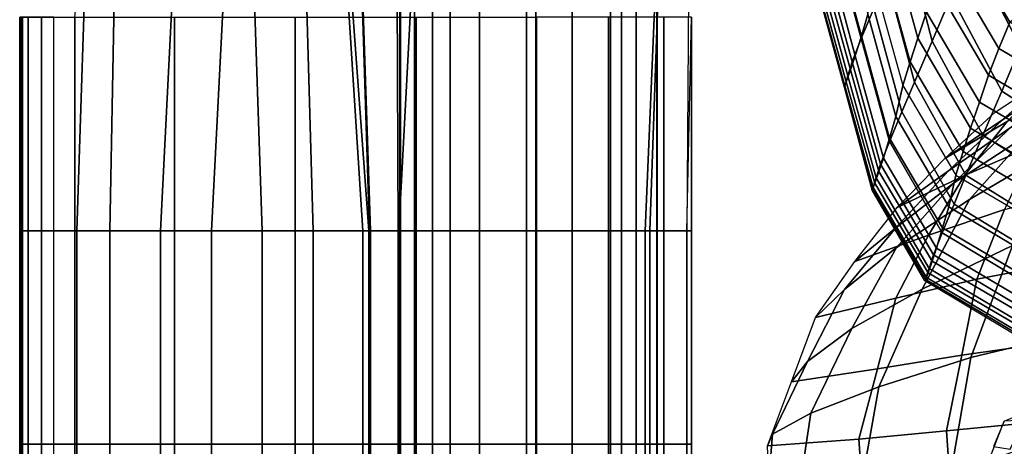
# Model space of a CAD drawing. Units: inches. Extents: x -12.2 to 12.1, y -9.6 to 12.
# Drawn here: x -12.2 to -8.6, y 5.4 to 6.9 of the extents above; entities that cross this region are included whole.
import ezdxf

# ---------------------------------------------------------------- set-up
doc = ezdxf.new("R2010")
doc.units = ezdxf.units.IN
doc.header["$MEASUREMENT"] = 0
for name, color, linetype in [('Knoll Seating Chair Arm Pad', 2, 'Continuous'), ('Knoll Seating Chair Back', 7, 'Continuous'), ('Knoll Seating Chair Frame', 2, 'Continuous'), ('Knoll Seating Chair Seat', 2, 'Continuous')]:
    doc.layers.add(name, color=color, linetype=linetype)

msp = doc.modelspace()

# ---------------------------------------------------------------- linework, layer by layer
at = {"layer": 'Knoll Seating Chair Arm Pad'}
for points in [[(-10.7832, 8.5557, 25.6695), (-10.7832, 6.1559, 25.6695), (-10.7862, 6.1559, 25.4993), (-10.6666, 8.4327, 25.1862)], [(-10.7803, 8.5557, 25.8396), (-10.7803, 6.1559, 25.8396), (-10.7832, 6.1559, 25.6695), (-10.7832, 8.5557, 25.6695)], [(-10.6653, 8.5557, 25.9182), (-10.6653, 6.1559, 25.9182), (-10.7803, 6.1559, 25.8396), (-10.7803, 8.5557, 25.8396)], [(-10.4955, 8.5557, 25.908), (-10.4955, 6.1559, 25.908), (-10.6653, 6.1559, 25.9182), (-10.6653, 8.5557, 25.9182)], [(-10.3258, 8.5557, 25.8952), (-10.3258, 6.1559, 25.8952), (-10.4955, 6.1559, 25.908), (-10.4955, 8.5557, 25.908)], [(-10.1611, 8.5557, 25.8566), (-10.1611, 6.1559, 25.8566), (-10.3258, 6.1559, 25.8952), (-10.3258, 8.5557, 25.8952)], [(-10.0224, 8.5557, 25.7598), (-10.0224, 6.1559, 25.7598), (-10.1611, 6.1559, 25.8566), (-10.1611, 8.5557, 25.8566)], [(-9.93, 8.5557, 25.6182), (-9.93, 6.1559, 25.6182), (-10.0224, 6.1559, 25.7598), (-10.0224, 8.5557, 25.7598)], [(-9.8014, 8.4327, 25.3595), (-9.8968, 6.1559, 25.4523), (-9.93, 6.1559, 25.6182), (-9.93, 8.5557, 25.6182)], [(-9.7297, 8.5557, 25.4299), (-9.7469, 6.1559, 25.3033), (-9.8808, 6.1559, 25.2844), (-9.8014, 8.4327, 25.3595)], [(-11.1604, 8.4327, 25.6097), (-11.0957, 6.1559, 25.9341), (-11.2793, 6.1559, 25.9348), (-11.3526, 8.3091, 25.5897)], [(-11.0626, 8.4327, 25.5587), (-10.9164, 6.1559, 25.915), (-11.0957, 6.1559, 25.9341), (-11.1604, 8.4327, 25.6097)], [(-10.9648, 8.4327, 25.5076), (-10.8922, 6.1559, 25.553), (-10.8954, 6.1559, 25.7366), (-11.0626, 8.4327, 25.5587)], [(-11.0626, 8.4327, 25.5587), (-10.8954, 6.1559, 25.7366), (-10.9164, 6.1559, 25.915), (-11.0626, 8.4327, 25.5587)], [(-10.7983, 8.4327, 25.3626), (-10.7892, 6.1559, 25.3292), (-10.889, 6.1559, 25.3694), (-10.9648, 8.4327, 25.5076)], [(-10.9648, 8.4327, 25.5076), (-10.889, 6.1559, 25.3694), (-10.8922, 6.1559, 25.553), (-10.9648, 8.4327, 25.5076)], [(-10.6666, 8.4327, 25.1862), (-10.7862, 6.1559, 25.4993), (-10.7892, 6.1559, 25.3292), (-10.7983, 8.4327, 25.3626)], [(-9.8014, 8.4327, 25.3595), (-9.8808, 6.1559, 25.2844), (-9.8968, 6.1559, 25.4523), (-9.8014, 8.4327, 25.3595)], [(-11.3526, 8.3091, 25.5897), (-11.4629, 6.1559, 25.9323), (-11.6464, 6.1559, 25.9267), (-11.5449, 8.1856, 25.5698)], [(-11.3526, 8.3091, 25.5897), (-11.2793, 6.1559, 25.9348), (-11.4629, 6.1559, 25.9323), (-11.3526, 8.3091, 25.5897)], [(-11.5449, 8.1856, 25.5698), (-11.6464, 6.1559, 25.9267), (-11.8298, 6.1559, 25.918), (-11.7987, 7.816, 25.562)], [(-11.7987, 7.816, 25.562), (-11.8298, 6.1559, 25.918), (-11.9492, 6.1559, 25.8164), (-11.9086, 7.3715, 25.5592)], [(-11.9086, 7.3715, 25.5592), (-11.9492, 6.1559, 25.8164), (-11.9556, 6.1559, 25.633), (-11.9556, 6.9259, 25.633)], [(-12.0762, 6.9259, 25.5349), (-12.0762, 6.1559, 25.5349), (-12.1551, 6.1559, 25.602), (-12.1551, 6.9259, 25.602)], [(-12.1551, 6.9259, 25.602), (-12.1551, 6.1559, 25.602), (-12.1527, 6.1559, 25.7146), (-12.1527, 6.9259, 25.7146)], [(-12.1527, 6.9259, 25.7146), (-12.1527, 6.1559, 25.7146), (-12.1488, 6.1559, 25.8273), (-12.1488, 6.9259, 25.8273)], [(-12.1488, 6.9259, 25.8273), (-12.1488, 6.1559, 25.8273), (-12.1449, 6.1559, 25.9399), (-12.1449, 6.9259, 25.9399)], [(-12.1449, 6.9259, 25.9399), (-12.1449, 6.1559, 25.9399), (-12.125, 6.1559, 26.0491), (-12.125, 6.9259, 26.0491)], [(-12.125, 6.9259, 26.0491), (-12.125, 6.1559, 26.0491), (-12.032, 6.1559, 26.1053), (-12.032, 6.9259, 26.1053)], [(-11.9556, 6.9259, 25.633), (-11.9556, 6.1559, 25.633), (-12.0762, 6.1559, 25.5349), (-12.0762, 6.9259, 25.5349)], [(-11.5965, 6.9259, 26.1287), (-11.5965, 6.1559, 26.1287), (-12.032, 6.1559, 26.1053), (-12.032, 6.9259, 26.1053)], [(-11.1604, 6.9259, 26.1347), (-11.1604, 6.1559, 26.1347), (-11.5965, 6.1559, 26.1287), (-11.5965, 6.9259, 26.1287)], [(-10.7243, 6.9259, 26.1235), (-10.7243, 6.1559, 26.1235), (-11.1604, 6.1559, 26.1347), (-11.1604, 6.9259, 26.1347)], [(-10.2891, 6.9259, 26.0949), (-10.2891, 6.1559, 26.0949), (-10.7243, 6.1559, 26.1235), (-10.7243, 6.9259, 26.1235)], [(-10.2891, 6.9259, 26.0949), (-10.2891, 6.1559, 26.0949), (-10.0297, 6.1559, 26.0128), (-10.0297, 6.9259, 26.0128)], [(-10.0297, 6.9259, 26.0128), (-10.0297, 6.1559, 26.0128), (-9.8305, 6.1559, 25.8276), (-9.8305, 6.9259, 25.8276)], [(-9.8305, 6.9259, 25.8276), (-9.8305, 6.1559, 25.8276), (-9.7297, 6.1559, 25.5748), (-9.7297, 6.9259, 25.5748)], [(-9.7297, 6.9259, 25.5748), (-9.7297, 6.1559, 25.5748), (-9.7469, 6.1559, 25.3033), (-9.7297, 6.9259, 25.3033)], [(-12.0762, 6.1559, 25.5349), (-12.0762, 5.3859, 25.5349), (-12.1551, 5.3859, 25.602), (-12.1551, 6.1559, 25.602)], [(-12.1551, 6.1559, 25.602), (-12.1551, 5.3859, 25.602), (-12.1527, 5.3859, 25.7146), (-12.1527, 6.1559, 25.7146)], [(-12.1527, 6.1559, 25.7146), (-12.1527, 5.3859, 25.7146), (-12.1488, 5.3859, 25.8273), (-12.1488, 6.1559, 25.8273)], [(-12.1488, 6.1559, 25.8273), (-12.1488, 5.3859, 25.8273), (-12.1449, 5.3859, 25.9399), (-12.1449, 6.1559, 25.9399)], [(-12.1449, 6.1559, 25.9399), (-12.1449, 5.3859, 25.9399), (-12.125, 5.3859, 26.0491), (-12.125, 6.1559, 26.0491)], [(-12.125, 6.1559, 26.0491), (-12.125, 5.3859, 26.0491), (-12.032, 5.3859, 26.1053), (-12.032, 6.1559, 26.1053)], [(-11.9556, 6.1559, 25.633), (-11.9556, 5.3859, 25.633), (-12.0762, 5.3859, 25.5349), (-12.0762, 6.1559, 25.5349)], [(-11.5965, 6.1559, 26.1287), (-11.5965, 5.3859, 26.1287), (-12.032, 5.3859, 26.1053), (-12.032, 6.1559, 26.1053)], [(-11.9492, 6.1559, 25.8164), (-11.9492, 5.3859, 25.8164), (-11.9556, 5.3859, 25.633), (-11.9556, 6.1559, 25.633)], [(-11.8298, 6.1559, 25.918), (-11.8298, 5.3859, 25.918), (-11.9492, 5.3859, 25.8164), (-11.9492, 6.1559, 25.8164)], [(-11.6464, 6.1559, 25.9267), (-11.6464, 5.3859, 25.9267), (-11.8298, 5.3859, 25.918), (-11.8298, 6.1559, 25.918)], [(-11.4629, 6.1559, 25.9323), (-11.4629, 5.3859, 25.9323), (-11.6464, 5.3859, 25.9267), (-11.6464, 6.1559, 25.9267)], [(-11.1604, 6.1559, 26.1347), (-11.1604, 5.3859, 26.1347), (-11.5965, 5.3859, 26.1287), (-11.5965, 6.1559, 26.1287)], [(-11.2793, 6.1559, 25.9348), (-11.2793, 5.3859, 25.9348), (-11.4629, 5.3859, 25.9323), (-11.4629, 6.1559, 25.9323)], [(-11.0957, 6.1559, 25.9341), (-11.0957, 5.3859, 25.9341), (-11.2793, 5.3859, 25.9348), (-11.2793, 6.1559, 25.9348)], [(-10.7243, 6.1559, 26.1235), (-10.7243, 5.3859, 26.1235), (-11.1604, 5.3859, 26.1347), (-11.1604, 6.1559, 26.1347)], [(-10.9164, 6.1559, 25.915), (-10.9164, 5.3859, 25.915), (-11.0957, 5.3859, 25.9341), (-11.0957, 6.1559, 25.9341)], [(-10.8954, 6.1559, 25.7366), (-10.8954, 5.3859, 25.7366), (-10.9164, 5.3859, 25.915), (-10.9164, 6.1559, 25.915)], [(-10.8922, 6.1559, 25.553), (-10.8922, 5.3859, 25.553), (-10.8954, 5.3859, 25.7366), (-10.8954, 6.1559, 25.7366)], [(-10.889, 6.1559, 25.3694), (-10.889, 5.3859, 25.3694), (-10.8922, 5.3859, 25.553), (-10.8922, 6.1559, 25.553)], [(-10.7892, 6.1559, 25.3292), (-10.7892, 5.3859, 25.3292), (-10.889, 5.3859, 25.3694), (-10.889, 6.1559, 25.3694)], [(-10.7862, 6.1559, 25.4993), (-10.7862, 5.3859, 25.4993), (-10.7892, 5.3859, 25.3292), (-10.7892, 6.1559, 25.3292)], [(-10.7832, 6.1559, 25.6695), (-10.7832, 5.3859, 25.6695), (-10.7862, 5.3859, 25.4993), (-10.7862, 6.1559, 25.4993)], [(-10.7803, 6.1559, 25.8396), (-10.7803, 5.3859, 25.8396), (-10.7832, 5.3859, 25.6695), (-10.7832, 6.1559, 25.6695)], [(-10.6653, 6.1559, 25.9182), (-10.6653, 5.3859, 25.9182), (-10.7803, 5.3859, 25.8396), (-10.7803, 6.1559, 25.8396)], [(-10.2891, 6.1559, 26.0949), (-10.2891, 5.3859, 26.0949), (-10.7243, 5.3859, 26.1235), (-10.7243, 6.1559, 26.1235)], [(-10.4955, 6.1559, 25.908), (-10.4955, 5.3859, 25.908), (-10.6653, 5.3859, 25.9182), (-10.6653, 6.1559, 25.9182)], [(-10.3258, 6.1559, 25.8952), (-10.3258, 5.3859, 25.8952), (-10.4955, 5.3859, 25.908), (-10.4955, 6.1559, 25.908)], [(-10.1611, 6.1559, 25.8566), (-10.1611, 5.3859, 25.8566), (-10.3258, 5.3859, 25.8952), (-10.3258, 6.1559, 25.8952)], [(-10.2891, 6.1559, 26.0949), (-10.2891, 5.3859, 26.0949), (-10.0297, 5.3859, 26.0128), (-10.0297, 6.1559, 26.0128)], [(-10.0224, 6.1559, 25.7598), (-10.0224, 5.3859, 25.7598), (-10.1611, 5.3859, 25.8566), (-10.1611, 6.1559, 25.8566)], [(-10.0297, 6.1559, 26.0128), (-10.0297, 5.3859, 26.0128), (-9.8305, 5.3859, 25.8276), (-9.8305, 6.1559, 25.8276)], [(-9.93, 6.1559, 25.6182), (-9.93, 5.3859, 25.6182), (-10.0224, 5.3859, 25.7598), (-10.0224, 6.1559, 25.7598)], [(-9.8968, 6.1559, 25.4523), (-9.8968, 5.3859, 25.4523), (-9.93, 5.3859, 25.6182), (-9.93, 6.1559, 25.6182)], [(-9.8808, 6.1559, 25.2844), (-9.8808, 5.3859, 25.2844), (-9.8968, 5.3859, 25.4523), (-9.8968, 6.1559, 25.4523)], [(-9.7469, 6.1559, 25.3033), (-9.7469, 5.3859, 25.3033), (-9.8808, 5.3859, 25.2844), (-9.8808, 6.1559, 25.2844)], [(-9.8305, 6.1559, 25.8276), (-9.8305, 5.3859, 25.8276), (-9.7297, 5.3859, 25.5748), (-9.7297, 6.1559, 25.5748)], [(-9.7297, 6.1559, 25.5748), (-9.7297, 5.3859, 25.5748), (-9.7469, 5.3859, 25.3033), (-9.7469, 6.1559, 25.3033)], [(-12.0762, 5.3859, 25.5349), (-12.0762, 4.6159, 25.5349), (-12.1551, 4.6159, 25.602), (-12.1551, 5.3859, 25.602)], [(-12.1551, 5.3859, 25.602), (-12.1551, 4.6159, 25.602), (-12.1527, 4.6159, 25.7146), (-12.1527, 5.3859, 25.7146)], [(-12.1527, 5.3859, 25.7146), (-12.1527, 4.6159, 25.7146), (-12.1488, 4.6159, 25.8273), (-12.1488, 5.3859, 25.8273)], [(-12.1488, 5.3859, 25.8273), (-12.1488, 4.6159, 25.8273), (-12.1449, 4.6159, 25.9399), (-12.1449, 5.3859, 25.9399)], [(-12.1449, 5.3859, 25.9399), (-12.1449, 4.6159, 25.9399), (-12.125, 4.6159, 26.0491), (-12.125, 5.3859, 26.0491)], [(-12.125, 5.3859, 26.0491), (-12.125, 4.6159, 26.0491), (-12.032, 4.6159, 26.1053), (-12.032, 5.3859, 26.1053)], [(-11.9556, 5.3859, 25.633), (-11.9556, 4.6159, 25.633), (-12.0762, 4.6159, 25.5349), (-12.0762, 5.3859, 25.5349)], [(-11.5965, 5.3859, 26.1287), (-11.5965, 4.6159, 26.1287), (-12.032, 4.6159, 26.1053), (-12.032, 5.3859, 26.1053)], [(-11.9492, 5.3859, 25.8164), (-11.9492, 4.6159, 25.8164), (-11.9556, 4.6159, 25.633), (-11.9556, 5.3859, 25.633)], [(-11.8298, 5.3859, 25.918), (-11.8298, 4.6159, 25.918), (-11.9492, 4.6159, 25.8164), (-11.9492, 5.3859, 25.8164)], [(-11.6464, 5.3859, 25.9267), (-11.6464, 4.6159, 25.9267), (-11.8298, 4.6159, 25.918), (-11.8298, 5.3859, 25.918)], [(-11.4629, 5.3859, 25.9323), (-11.4629, 4.6159, 25.9323), (-11.6464, 4.6159, 25.9267), (-11.6464, 5.3859, 25.9267)], [(-11.1604, 5.3859, 26.1347), (-11.1604, 4.6159, 26.1347), (-11.5965, 4.6159, 26.1287), (-11.5965, 5.3859, 26.1287)], [(-11.2793, 5.3859, 25.9348), (-11.2793, 4.6159, 25.9348), (-11.4629, 4.6159, 25.9323), (-11.4629, 5.3859, 25.9323)], [(-11.0957, 5.3859, 25.9341), (-11.0957, 4.6159, 25.9341), (-11.2793, 4.6159, 25.9348), (-11.2793, 5.3859, 25.9348)], [(-10.7243, 5.3859, 26.1235), (-10.7243, 4.6159, 26.1235), (-11.1604, 4.6159, 26.1347), (-11.1604, 5.3859, 26.1347)], [(-10.9164, 5.3859, 25.915), (-10.9164, 4.6159, 25.915), (-11.0957, 4.6159, 25.9341), (-11.0957, 5.3859, 25.9341)], [(-10.8954, 5.3859, 25.7366), (-10.8954, 4.6159, 25.7366), (-10.9164, 4.6159, 25.915), (-10.9164, 5.3859, 25.915)], [(-10.8922, 5.3859, 25.553), (-10.8922, 4.6159, 25.553), (-10.8954, 4.6159, 25.7366), (-10.8954, 5.3859, 25.7366)], [(-10.889, 5.3859, 25.3694), (-10.889, 4.6159, 25.3694), (-10.8922, 4.6159, 25.553), (-10.8922, 5.3859, 25.553)], [(-10.7892, 5.3859, 25.3292), (-10.7892, 4.6159, 25.3292), (-10.889, 4.6159, 25.3694), (-10.889, 5.3859, 25.3694)], [(-10.7862, 5.3859, 25.4993), (-10.7862, 4.6159, 25.4993), (-10.7892, 4.6159, 25.3292), (-10.7892, 5.3859, 25.3292)], [(-10.7832, 5.3859, 25.6695), (-10.7832, 4.6159, 25.6695), (-10.7862, 4.6159, 25.4993), (-10.7862, 5.3859, 25.4993)], [(-10.7803, 5.3859, 25.8396), (-10.7803, 4.6159, 25.8396), (-10.7832, 4.6159, 25.6695), (-10.7832, 5.3859, 25.6695)], [(-10.6653, 5.3859, 25.9182), (-10.6653, 4.6159, 25.9182), (-10.7803, 4.6159, 25.8396), (-10.7803, 5.3859, 25.8396)], [(-10.2891, 5.3859, 26.0949), (-10.2891, 4.6159, 26.0949), (-10.7243, 4.6159, 26.1235), (-10.7243, 5.3859, 26.1235)], [(-10.4955, 5.3859, 25.908), (-10.4955, 4.6159, 25.908), (-10.6653, 4.6159, 25.9182), (-10.6653, 5.3859, 25.9182)], [(-10.3258, 5.3859, 25.8952), (-10.3258, 4.6159, 25.8952), (-10.4955, 4.6159, 25.908), (-10.4955, 5.3859, 25.908)], [(-10.1611, 5.3859, 25.8566), (-10.1611, 4.6159, 25.8566), (-10.3258, 4.6159, 25.8952), (-10.3258, 5.3859, 25.8952)], [(-10.2891, 5.3859, 26.0949), (-10.2891, 4.6159, 26.0949), (-10.0297, 4.6159, 26.0128), (-10.0297, 5.3859, 26.0128)], [(-10.0224, 5.3859, 25.7598), (-10.0224, 4.6159, 25.7598), (-10.1611, 4.6159, 25.8566), (-10.1611, 5.3859, 25.8566)], [(-10.0297, 5.3859, 26.0128), (-10.0297, 4.6159, 26.0128), (-9.8305, 4.6159, 25.8276), (-9.8305, 5.3859, 25.8276)], [(-9.93, 5.3859, 25.6182), (-9.93, 4.6159, 25.6182), (-10.0224, 4.6159, 25.7598), (-10.0224, 5.3859, 25.7598)], [(-9.8968, 5.3859, 25.4523), (-9.8968, 4.6159, 25.4523), (-9.93, 4.6159, 25.6182), (-9.93, 5.3859, 25.6182)], [(-9.8808, 5.3859, 25.2844), (-9.8808, 4.6159, 25.2844), (-9.8968, 4.6159, 25.4523), (-9.8968, 5.3859, 25.4523)], [(-9.7469, 5.3859, 25.3033), (-9.7469, 4.6159, 25.3033), (-9.8808, 4.6159, 25.2844), (-9.8808, 5.3859, 25.2844)], [(-9.8305, 5.3859, 25.8276), (-9.8305, 4.6159, 25.8276), (-9.7297, 4.6159, 25.5748), (-9.7297, 5.3859, 25.5748)], [(-9.7297, 5.3859, 25.5748), (-9.7297, 4.6159, 25.5748), (-9.7469, 4.6159, 25.3033), (-9.7469, 5.3859, 25.3033)]]:
    msp.add_3dface(points, dxfattribs=at)
at = {"layer": 'Knoll Seating Chair Back'}
for points in [[(-8.8617, 6.8402, 29.4505), (-8.9601, 7.2192, 29.4514), (-8.8897, 7.3846, 30.0878), (-8.7922, 7.0026, 30.0831)], [(-8.5426, 6.8187, 30.7061), (-8.7226, 7.1654, 30.712), (-8.6381, 7.3639, 31.3222), (-8.4574, 7.0182, 31.315)], [(-9.1172, 6.8491, 27.5153), (-9.2184, 7.2203, 27.5057), (-9.1717, 7.3311, 28.1532), (-9.0715, 6.9576, 28.1604)], [(-9.0938, 6.9369, 21.6817), (-9.117, 6.8573, 22.2407), (-9.2162, 7.2252, 22.241), (-9.1924, 7.307, 21.6824)], [(-8.8818, 6.9445, 19.6354), (-8.9826, 7.312, 19.6357), (-9.0144, 7.2187, 20.1321), (-8.9137, 6.8507, 20.1318)], [(-8.461, 7.0124, 17.5383), (-8.6564, 7.316, 17.5085), (-8.7717, 7.2316, 18.1485), (-8.581, 6.9084, 18.1485)], [(-9.1501, 6.7654, 26.875), (-9.2515, 7.135, 26.8652), (-9.2184, 7.2203, 27.5057), (-9.1172, 6.8491, 27.5153)], [(-9.117, 6.8573, 22.2407), (-9.1391, 6.7863, 22.8008), (-9.2385, 7.155, 22.8012), (-9.2162, 7.2252, 22.241)], [(-8.9137, 6.8507, 20.1318), (-9.0144, 7.2187, 20.1321), (-9.0419, 7.1324, 20.6301), (-8.941, 6.7654, 20.6299)], [(-8.9252, 6.6914, 28.8134), (-9.025, 7.067, 28.8101), (-8.9601, 7.2192, 29.4514), (-8.8617, 6.8402, 29.4505)], [(-8.581, 6.9084, 18.1485), (-8.7717, 7.2316, 18.1485), (-8.8113, 7.1358, 18.6439), (-8.6206, 6.8127, 18.6439)], [(-9.1391, 6.7863, 22.8008), (-9.1562, 6.7358, 23.3633), (-9.2569, 7.1022, 23.3635), (-9.2385, 7.155, 22.8012)], [(-8.6104, 6.6598, 30.0791), (-8.7922, 7.0026, 30.0831), (-8.7226, 7.1654, 30.712), (-8.5426, 6.8187, 30.7061)], [(-9.1659, 6.7149, 26.2414), (-9.2668, 7.0836, 26.2346), (-9.2515, 7.135, 26.8652), (-9.1501, 6.7654, 26.875)], [(-8.941, 6.7654, 20.6299), (-9.0419, 7.1324, 20.6301), (-9.068, 7.0452, 21.128), (-8.9674, 6.6794, 21.128)], [(-8.6206, 6.8127, 18.6439), (-8.8113, 7.1358, 18.6439), (-8.8485, 7.0403, 19.1395), (-8.6576, 6.7167, 19.1394)], [(-9.1782, 6.6723, 25.6214), (-9.2773, 7.0422, 25.6214), (-9.2668, 7.0836, 26.2346), (-9.1659, 6.7149, 26.2414)], [(-9.1562, 6.7358, 23.3633), (-9.1714, 6.6927, 23.9266), (-9.273, 7.0588, 23.9266), (-9.2569, 7.1022, 23.3635)], [(-9.1764, 6.6789, 24.4913), (-9.1781, 6.6728, 25.0564), (-9.2785, 7.0405, 25.0565), (-9.2774, 7.0464, 24.4915)], [(-9.1781, 6.6728, 25.0564), (-9.1782, 6.6723, 25.6214), (-9.2773, 7.0422, 25.6214), (-9.2785, 7.0405, 25.0565)], [(-9.1714, 6.6927, 23.9266), (-9.1764, 6.6789, 24.4913), (-9.2774, 7.0464, 24.4915), (-9.273, 7.0588, 23.9266)], [(-8.9674, 6.6794, 21.128), (-8.9929, 6.5675, 21.681), (-9.0938, 6.9369, 21.6817), (-9.068, 7.0452, 21.128)], [(-8.9703, 6.5844, 28.1675), (-9.0715, 6.9576, 28.1604), (-9.025, 7.067, 28.8101), (-8.9252, 6.6914, 28.8134)], [(-8.6576, 6.7167, 19.1394), (-8.8485, 7.0403, 19.1395), (-8.8818, 6.9445, 19.6354), (-8.6908, 6.6202, 19.6352)], [(-8.6782, 6.5008, 29.4497), (-8.8617, 6.8402, 29.4505), (-8.7922, 7.0026, 30.0831), (-8.6104, 6.6598, 30.0791)], [(-9.0149, 6.4782, 27.525), (-9.1172, 6.8491, 27.5153), (-9.0715, 6.9576, 28.1604), (-8.9703, 6.5844, 28.1675)], [(-8.9929, 6.5675, 21.681), (-9.0156, 6.4901, 22.2403), (-9.117, 6.8573, 22.2407), (-9.0938, 6.9369, 21.6817)], [(-8.6908, 6.6202, 19.6352), (-8.8818, 6.9445, 19.6354), (-8.9137, 6.8507, 20.1318), (-8.7227, 6.5261, 20.1314)], [(-8.2579, 6.7185, 18.1485), (-8.581, 6.9084, 18.1485), (-8.6206, 6.8127, 18.6439), (-8.2976, 6.6229, 18.6439)], [(-9.0473, 6.3962, 26.8848), (-9.1501, 6.7654, 26.875), (-9.1172, 6.8491, 27.5153), (-9.0149, 6.4782, 27.525)], [(-9.0156, 6.4901, 22.2403), (-9.0376, 6.4182, 22.8004), (-9.1391, 6.7863, 22.8008), (-9.117, 6.8573, 22.2407)], [(-8.7227, 6.5261, 20.1314), (-8.9137, 6.8507, 20.1318), (-8.941, 6.7654, 20.6299), (-8.7498, 6.4416, 20.6297)], [(-8.7395, 6.3559, 28.8163), (-8.9252, 6.6914, 28.8134), (-8.8617, 6.8402, 29.4505), (-8.6782, 6.5008, 29.4497)], [(-8.2976, 6.6229, 18.6439), (-8.6206, 6.8127, 18.6439), (-8.6576, 6.7167, 19.1394), (-8.3345, 6.5266, 19.1394)], [(-8.2878, 6.4528, 30.0582), (-8.6104, 6.6598, 30.0791), (-8.5426, 6.8187, 30.7061), (-8.2205, 6.6086, 30.6808)], [(-9.0636, 6.3467, 26.2483), (-9.1659, 6.7149, 26.2414), (-9.1501, 6.7654, 26.875), (-9.0473, 6.3962, 26.8848)], [(-9.0376, 6.4182, 22.8004), (-9.0536, 6.3699, 23.3632), (-9.1562, 6.7358, 23.3633), (-9.1391, 6.7863, 22.8008)], [(-8.7498, 6.4416, 20.6297), (-8.941, 6.7654, 20.6299), (-8.9674, 6.6794, 21.128), (-8.7765, 6.3568, 21.128)], [(-9.0536, 6.3699, 23.3632), (-9.0681, 6.3272, 23.9265), (-9.1714, 6.6927, 23.9266), (-9.1562, 6.7358, 23.3633)], [(-9.0776, 6.3028, 25.6214), (-9.1782, 6.6723, 25.6214), (-9.1659, 6.7149, 26.2414), (-9.0636, 6.3467, 26.2483)], [(-9.0681, 6.3272, 23.9265), (-9.0738, 6.3118, 24.4912), (-9.1764, 6.6789, 24.4913), (-9.1714, 6.6927, 23.9266)], [(-8.7823, 6.2519, 28.1737), (-8.9703, 6.5844, 28.1675), (-8.9252, 6.6914, 28.8134), (-8.7395, 6.3559, 28.8163)], [(-8.3345, 6.5266, 19.1394), (-8.6576, 6.7167, 19.1394), (-8.6908, 6.6202, 19.6352), (-8.3677, 6.4296, 19.635)], [(-9.0763, 6.3056, 25.0564), (-9.0776, 6.3028, 25.6214), (-9.1782, 6.6723, 25.6214), (-9.1781, 6.6728, 25.0564)], [(-9.0738, 6.3118, 24.4912), (-9.0763, 6.3056, 25.0564), (-9.1781, 6.6728, 25.0564), (-9.1764, 6.6789, 24.4913)], [(-8.7765, 6.3568, 21.128), (-8.8018, 6.2417, 21.6803), (-8.9929, 6.5675, 21.681), (-8.9674, 6.6794, 21.128)], [(-8.3551, 6.2967, 29.4346), (-8.6782, 6.5008, 29.4497), (-8.6104, 6.6598, 30.0791), (-8.2878, 6.4528, 30.0582)], [(-8.3677, 6.4296, 19.635), (-8.6908, 6.6202, 19.6352), (-8.7227, 6.5261, 20.1314), (-8.3996, 6.3353, 20.1312)], [(-8.825, 6.1484, 27.5333), (-9.0149, 6.4782, 27.525), (-8.9703, 6.5844, 28.1675), (-8.7823, 6.2519, 28.1737)], [(-8.8018, 6.2417, 21.6803), (-8.8241, 6.166, 22.24), (-9.0156, 6.4901, 22.2403), (-8.9929, 6.5675, 21.681)], [(-8.3996, 6.3353, 20.1312), (-8.7227, 6.5261, 20.1314), (-8.7498, 6.4416, 20.6297), (-8.4267, 6.2514, 20.6296)], [(-8.8563, 6.0685, 26.8934), (-9.0473, 6.3962, 26.8848), (-9.0149, 6.4782, 27.525), (-8.825, 6.1484, 27.5333)], [(-8.8241, 6.166, 22.24), (-8.8463, 6.0931, 22.8), (-9.0376, 6.4182, 22.8004), (-9.0156, 6.4901, 22.2403)], [(-8.4157, 6.155, 28.8072), (-8.7395, 6.3559, 28.8163), (-8.6782, 6.5008, 29.4497), (-8.3551, 6.2967, 29.4346)], [(-8.4267, 6.2514, 20.6296), (-8.7498, 6.4416, 20.6297), (-8.7765, 6.3568, 21.128), (-8.4536, 6.1674, 21.128)], [(-8.8463, 6.0931, 22.8), (-8.8615, 6.0464, 23.363), (-9.0536, 6.3699, 23.3632), (-9.0376, 6.4182, 22.8004)], [(-8.8615, 6.0464, 23.363), (-8.8756, 6.0037, 23.9264), (-9.0681, 6.3272, 23.9265), (-9.0536, 6.3699, 23.3632)], [(-8.8725, 6.0203, 26.2543), (-9.0636, 6.3467, 26.2483), (-9.0473, 6.3962, 26.8848), (-8.8563, 6.0685, 26.8934)], [(-8.8879, 5.9753, 25.6214), (-9.0776, 6.3028, 25.6214), (-9.0636, 6.3467, 26.2483), (-8.8725, 6.0203, 26.2543)], [(-8.8756, 6.0037, 23.9264), (-8.8821, 5.9867, 24.4911), (-9.0738, 6.3118, 24.4912), (-9.0681, 6.3272, 23.9265)], [(-8.4536, 6.1674, 21.128), (-8.4786, 6.05, 21.6799), (-8.8018, 6.2417, 21.6803), (-8.7765, 6.3568, 21.128)], [(-8.4576, 6.0535, 28.1704), (-8.7823, 6.2519, 28.1737), (-8.7395, 6.3559, 28.8163), (-8.4157, 6.155, 28.8072)], [(-8.8854, 5.9802, 25.0563), (-8.8879, 5.9753, 25.6214), (-9.0776, 6.3028, 25.6214), (-9.0763, 6.3056, 25.0564)], [(-8.8821, 5.9867, 24.4911), (-8.8854, 5.9802, 25.0563), (-9.0763, 6.3056, 25.0564), (-9.0738, 6.3118, 24.4912)], [(-8.4996, 5.9523, 27.5346), (-8.825, 6.1484, 27.5333), (-8.7823, 6.2519, 28.1737), (-8.4576, 6.0535, 28.1704)], [(-8.4786, 6.05, 21.6799), (-8.5005, 5.9755, 22.2398), (-8.8241, 6.166, 22.24), (-8.8018, 6.2417, 21.6803)], [(-8.5005, 5.9755, 22.2398), (-8.5224, 5.9017, 22.7998), (-8.8463, 6.0931, 22.8), (-8.8241, 6.166, 22.24)], [(-8.5306, 5.8742, 26.8972), (-8.8563, 6.0685, 26.8934), (-8.825, 6.1484, 27.5333), (-8.4996, 5.9523, 27.5346)], [(-8.5224, 5.9017, 22.7998), (-8.5366, 5.856, 23.3629), (-8.8615, 6.0464, 23.363), (-8.8463, 6.0931, 22.8)], [(-8.5366, 5.856, 23.3629), (-8.55, 5.813, 23.9264), (-8.8756, 6.0037, 23.9264), (-8.8615, 6.0464, 23.363)], [(-8.5472, 5.8271, 26.258), (-8.8725, 6.0203, 26.2543), (-8.8563, 6.0685, 26.8934), (-8.5306, 5.8742, 26.8972)], [(-8.5636, 5.7816, 25.6214), (-8.8879, 5.9753, 25.6214), (-8.8725, 6.0203, 26.2543), (-8.5472, 5.8271, 26.258)], [(-8.5604, 5.788, 25.0562), (-8.5636, 5.7816, 25.6214), (-8.8879, 5.9753, 25.6214), (-8.8854, 5.9802, 25.0563)], [(-8.5568, 5.7948, 24.4911), (-8.5604, 5.788, 25.0562), (-8.8854, 5.9802, 25.0563), (-8.8821, 5.9867, 24.4911)], [(-8.55, 5.813, 23.9264), (-8.5568, 5.7948, 24.4911), (-8.8821, 5.9867, 24.4911), (-8.8756, 6.0037, 23.9264)]]:
    msp.add_3dface(points, dxfattribs=at)
at = {"layer": 'Knoll Seating Chair Frame'}
for points in [[(-10.6017, 1.0707, 22.7235), (-10.2923, 1.1849, 22.7817), (-10.2923, 10.3146, 4.8655), (-10.6017, 10.2004, 4.8074)], [(-10.2923, 1.1849, 22.7817), (-9.9829, 1.0707, 22.7235), (-9.9829, 10.2004, 4.8074), (-10.2923, 10.3146, 4.8655)], [(-10.7298, 0.7951, 22.5831), (-10.6017, 1.0707, 22.7235), (-10.6017, 10.2004, 4.8074), (-10.7298, 9.9247, 4.6669)], [(-9.9829, 1.0707, 22.7235), (-9.8548, 0.7951, 22.5831), (-9.8548, 9.9247, 4.6669), (-9.9829, 10.2004, 4.8074)], [(-10.6017, 0.5195, 22.4426), (-10.7298, 0.7951, 22.5831), (-10.7298, 9.9247, 4.6669), (-10.6017, 9.6491, 4.5265)], [(-9.8548, 0.7951, 22.5831), (-9.9829, 0.5195, 22.4426), (-9.9829, 9.6491, 4.5265), (-9.8548, 9.9247, 4.6669)], [(-10.2923, 0.4053, 22.3844), (-10.6017, 0.5195, 22.4426), (-10.6017, 9.6491, 4.5265), (-10.2923, 9.5349, 4.4683)], [(-9.9829, 0.5195, 22.4426), (-10.2923, 0.4053, 22.3844), (-10.2923, 9.5349, 4.4683), (-9.9829, 9.6491, 4.5265)], [(-10.6013, 8.3866, 25.7935), (-10.7294, 8.3866, 25.4851), (-10.7294, 2.4206, 25.4851), (-10.6013, 2.3963, 25.7935)], [(-10.7294, 8.3866, 25.4851), (-10.6013, 8.3866, 25.1767), (-10.6013, 2.4448, 25.1767), (-10.7294, 2.4206, 25.4851)], [(-10.2919, 8.3866, 25.9212), (-10.6013, 8.3866, 25.7935), (-10.6013, 2.3963, 25.7935), (-10.2919, 2.3862, 25.9212)], [(-10.6013, 8.3866, 25.1767), (-10.2919, 8.3866, 25.0489), (-10.2919, 2.4549, 25.0489), (-10.6013, 2.4448, 25.1767)], [(-9.9825, 8.3866, 25.7935), (-10.2919, 8.3866, 25.9212), (-10.2919, 2.3862, 25.9212), (-9.9825, 2.3963, 25.7935)], [(-10.2919, 8.3866, 25.0489), (-9.9825, 8.3866, 25.1767), (-9.9825, 2.4448, 25.1767), (-10.2919, 2.4549, 25.0489)], [(-9.8544, 8.3866, 25.4851), (-9.9825, 8.3866, 25.7935), (-9.9825, 2.3963, 25.7935), (-9.8544, 2.4206, 25.4851)], [(-9.9825, 8.3866, 25.1767), (-9.8544, 8.3866, 25.4851), (-9.8544, 2.4206, 25.4851), (-9.9825, 2.4448, 25.1767)], [(-8.6552, 5.3293, 15.961), (-8.6009, 5.4685, 15.9501), (-8.4674, 5.5258, 16.0862), (-8.5361, 5.3677, 16.1492)], [(-8.5301, 5.4728, 15.8002), (-8.6009, 5.4685, 15.9501), (-8.6402, 5.3771, 15.9575), (-8.5799, 5.3681, 15.774)]]:
    msp.add_3dface(points, dxfattribs=at)
at = {"layer": 'Knoll Seating Chair Seat'}
for points in [[(-8.607, 6.5558, 15.8727), (-8.4213, 6.7235, 15.8229), (-8.2073, 6.8618, 15.8153), (-8.381, 6.7035, 15.9377)], [(-8.8161, 6.4162, 15.8383), (-8.6343, 6.5838, 15.8306), (-8.4213, 6.7235, 15.8229), (-8.607, 6.5558, 15.8727)], [(-8.5911, 6.5502, 15.8156), (-8.8161, 6.4162, 15.8383), (-8.6343, 6.5838, 15.8306), (-8.4213, 6.7235, 15.8229)], [(-8.8027, 6.3719, 15.9541), (-8.607, 6.5558, 15.8727), (-8.381, 6.7035, 15.9377), (-8.58, 6.527, 16.1101)], [(-8.4893, 6.4658, 15.8154), (-8.7451, 6.3551, 15.8174), (-8.5911, 6.5502, 15.8156), (-8.3561, 6.6834, 15.7854)], [(-8.7265, 6.2682, 16.9194), (-8.518, 6.5012, 16.6048), (-8.2137, 6.6868, 16.8946), (-8.4064, 6.4575, 17.2984)], [(-8.7842, 6.328, 16.3163), (-8.58, 6.527, 16.1101), (-8.3166, 6.6774, 16.2947), (-8.518, 6.5012, 16.6048)], [(-8.9883, 6.2394, 15.8464), (-8.8161, 6.4162, 15.8383), (-8.607, 6.5558, 15.8727), (-8.8027, 6.3719, 15.9541)], [(-8.7451, 6.3551, 15.8174), (-8.9883, 6.2394, 15.8464), (-8.8161, 6.4162, 15.8383), (-8.5911, 6.5502, 15.8156)], [(-8.992, 6.1661, 16.057), (-8.8027, 6.3719, 15.9541), (-8.58, 6.527, 16.1101), (-8.7842, 6.328, 16.3163)], [(-8.9905, 6.0949, 16.5322), (-8.7842, 6.328, 16.3163), (-8.518, 6.5012, 16.6048), (-8.7265, 6.2682, 16.9194)], [(-8.8978, 5.9457, 17.1773), (-8.7265, 6.2682, 16.9194), (-8.4064, 6.4575, 17.2984), (-8.5718, 6.1032, 17.6114)], [(-8.6005, 6.2327, 15.8684), (-8.8752, 6.1399, 15.8212), (-8.7451, 6.3551, 15.8174), (-8.4893, 6.4658, 15.8154)], [(-9.1404, 6.0451, 15.8556), (-8.9883, 6.2394, 15.8464), (-8.8027, 6.3719, 15.9541), (-8.992, 6.1661, 16.057)], [(-9.1775, 5.9435, 16.1687), (-8.992, 6.1661, 16.057), (-8.7842, 6.328, 16.3163), (-8.9905, 6.0949, 16.5322)], [(-8.8752, 6.1399, 15.8212), (-9.1404, 6.0451, 15.8556), (-8.9883, 6.2394, 15.8464), (-8.7451, 6.3551, 15.8174)], [(-8.3979, 6.0392, 15.999), (-8.7002, 5.9818, 15.9016), (-8.6005, 6.2327, 15.8684), (-8.3101, 6.3082, 15.9232)], [(-9.1509, 5.8031, 16.7208), (-8.9905, 6.0949, 16.5322), (-8.7265, 6.2682, 16.9194), (-8.8978, 5.9457, 17.1773)], [(-8.7214, 5.6985, 17.7675), (-8.5718, 6.1032, 17.6114), (-8.1658, 6.2556, 17.9676), (-8.2913, 5.8016, 18.1099)], [(-8.7002, 5.9818, 15.9016), (-8.9929, 5.9124, 15.8173), (-8.8752, 6.1399, 15.8212), (-8.6005, 6.2327, 15.8684)], [(-9.2819, 5.8425, 15.8652), (-9.1404, 6.0451, 15.8556), (-8.992, 6.1661, 16.057), (-9.1775, 5.9435, 16.1687)], [(-8.9929, 5.9124, 15.8173), (-9.2819, 5.8425, 15.8652), (-9.1404, 6.0451, 15.8556), (-8.8752, 6.1399, 15.8212)], [(-9.3109, 5.684, 16.2741), (-9.1775, 5.9435, 16.1687), (-8.9905, 6.0949, 16.5322), (-9.1509, 5.8031, 16.7208)], [(-9.0544, 5.5929, 17.3287), (-8.8978, 5.9457, 17.1773), (-8.5718, 6.1032, 17.6114), (-8.7214, 5.6985, 17.7675)], [(-8.4485, 5.7504, 16.074), (-8.7541, 5.7067, 15.9353), (-8.7002, 5.9818, 15.9016), (-8.3979, 6.0392, 15.999)], [(-8.7541, 5.7067, 15.9353), (-9.0586, 5.6575, 15.8147), (-8.9929, 5.9124, 15.8173), (-8.7002, 5.9818, 15.9016)], [(-9.369, 5.6112, 15.8765), (-9.2819, 5.8425, 15.8652), (-9.1775, 5.9435, 16.1687), (-9.3109, 5.684, 16.2741)], [(-9.2996, 5.4982, 16.8497), (-9.1509, 5.8031, 16.7208), (-8.8978, 5.9457, 17.1773), (-9.0544, 5.5929, 17.3287)], [(-9.0586, 5.6575, 15.8147), (-9.369, 5.6112, 15.8765), (-9.2819, 5.8425, 15.8652), (-8.9929, 5.9124, 15.8173)], [(-9.4374, 5.4223, 16.3573), (-9.3109, 5.684, 16.2741), (-9.1509, 5.8031, 16.7208), (-9.2996, 5.4982, 16.8497)], [(-8.7922, 5.2891, 17.8695), (-8.7214, 5.6985, 17.7675), (-8.2913, 5.8016, 18.1099), (-8.3579, 5.3426, 18.1975)], [(-8.4998, 5.4639, 16.1413), (-8.8099, 5.4345, 15.9663), (-8.7541, 5.7067, 15.9353), (-8.4485, 5.7504, 16.074)], [(-8.8099, 5.4345, 15.9663), (-9.1259, 5.4047, 15.8139), (-9.0586, 5.6575, 15.8147), (-8.7541, 5.7067, 15.9353)], [(-9.1173, 5.2349, 17.432), (-9.0544, 5.5929, 17.3287), (-8.7214, 5.6985, 17.7675), (-8.7922, 5.2891, 17.8695)], [(-9.4554, 5.3798, 15.8877), (-9.369, 5.6112, 15.8765), (-9.3109, 5.684, 16.2741), (-9.4374, 5.4223, 16.3573)], [(-9.1259, 5.4047, 15.8139), (-9.4554, 5.3798, 15.8877), (-9.369, 5.6112, 15.8765), (-9.0586, 5.6575, 15.8147)], [(-9.3458, 5.1869, 16.9411), (-9.2996, 5.4982, 16.8497), (-9.0544, 5.5929, 17.3287), (-9.1173, 5.2349, 17.432)], [(-9.4598, 5.1505, 16.4191), (-9.4374, 5.4223, 16.3573), (-9.2996, 5.4982, 16.8497), (-9.3458, 5.1869, 16.9411)], [(-8.4883, 5.1714, 16.1935), (-8.7903, 5.1556, 15.9926), (-8.8099, 5.4345, 15.9663), (-8.4998, 5.4639, 16.1413)], [(-9.4465, 5.1329, 15.8997), (-9.4554, 5.3798, 15.8877), (-9.4374, 5.4223, 16.3573), (-9.4598, 5.1505, 16.4191)], [(-9.1065, 5.1419, 15.8175), (-9.4465, 5.1329, 15.8997), (-9.4554, 5.3798, 15.8877), (-9.1259, 5.4047, 15.8139)], [(-8.7903, 5.1556, 15.9926), (-9.1065, 5.1419, 15.8175), (-9.1259, 5.4047, 15.8139), (-8.8099, 5.4345, 15.9663)]]:
    msp.add_3dface(points, dxfattribs=at)

doc.saveas('drawing.dxf')
